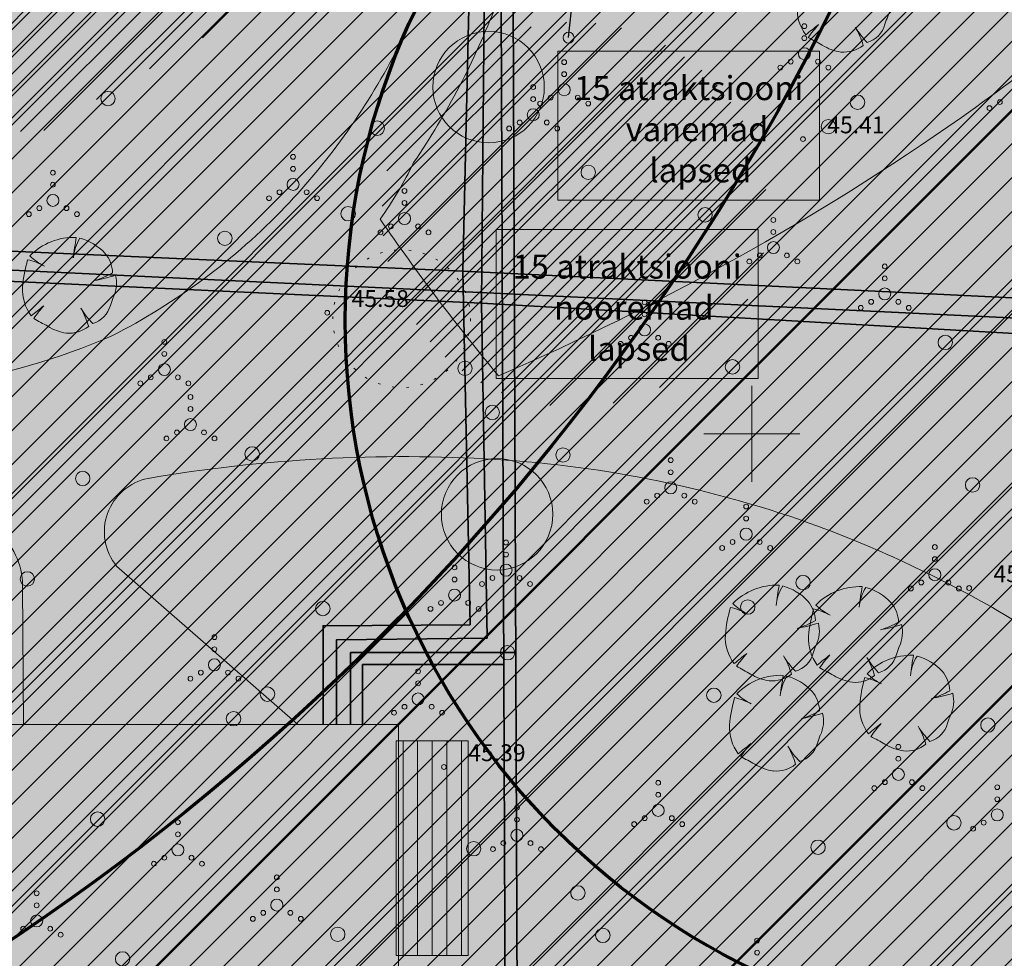
# Model space of a CAD drawing. Units: metres. Extents: x 555798 to 556353, y 6571698 to 6572056.
# Drawn here: x 556120 to 556161, y 6571828 to 6571867 of the extents above; entities that cross this region are included whole.
import ezdxf

# ---------------------------------------------------------------- set-up
doc = ezdxf.new("R2010")
doc.units = ezdxf.units.M
doc.header["$MEASUREMENT"] = 0
doc.linetypes.add('NOLVAALL', pattern=[0.6, 0.1, -0.5])
for name, color, linetype in [('HALJASTUS', 7, 'Continuous'), ('KORGUS-EH2000', 7, 'Continuous'), ('Raadius', 7, 'Continuous'), ('RELJEEF', 7, 'Continuous'), ('Sihtotstarbe värvid', 7, 'Continuous'), ('Teed_Raadius', 7, 'Continuous'), ('Uued elektritorud', 7, 'Continuous'), ('Uued hooned', 7, 'Continuous'), ('Uued hoonestusalad', 7, 'Continuous'), ('Uued kanalitorud', 7, 'Continuous'), ('Uued maaküttealad', 7, 'Continuous'), ('Uued mänguväljakud', 7, 'Continuous'), ('Uued sademevete immutusalad', 7, 'Continuous'), ('Uued sidetorud', 7, 'Continuous'), ('Uued veetorud', 7, 'Continuous'), ('Uus haljastus_Raadius', 7, 'Continuous'), ('Uus hüdrant', 7, 'Continuous'), ('Vanad hüdrandid', 7, 'Continuous'), ('VORK', 7, 'Continuous')]:
    doc.layers.add(name, color=color, linetype=linetype)
doc.styles.add('GENERATED_STYLE_1', font='txt')
doc.styles.add('GENERATED_STYLE_3', font='txt')
doc.linetypes.add('Madalpingekaabek_ planeeritav', pattern='A,0,[23,03 Tugiplaan1.Shx,S=0.059524,R=0,X=0,Y=0],-8,0', length=8)
doc.linetypes.add('Ohuvöönd', pattern='A,0,[28,03 Tugiplaan1.Shx,S=0.02381,R=0,X=0,Y=0],-3.5,0', length=3.5)
doc.linetypes.add('Reoveekanalisatsioon_ planeeritav', pattern='A,0,[27,03 Tugiplaan1.Shx,S=0.063492,R=0,X=0,Y=0],-8.5,0', length=8.5)
doc.linetypes.add('Sidekanalisatsioon_ planeeritav', pattern='A,0,[24,03 Tugiplaan1.Shx,S=0.059524,R=0,X=0,Y=-1.05471e-15],-8,0', length=8)
doc.linetypes.add('Veetrass_ planeeritav_ maa-alune', pattern='A,0,[25,03 Tugiplaan1.Shx,S=0.059524,R=0,X=0,Y=2.22045e-15],-8.5,0', length=8.5)
doc.dimstyles.new('GENERATED_STYLE__4', dxfattribs={"dimtxt": 0.18, "dimasz": 0.912, "dimexe": 0.18, "dimexo": 0.0625, "dimgap": 0, "dimtad": 0, "dimtih": 1, "dimtoh": 1, "dimdec": 4, "dimzin": 0, "dimdsep": 46, "dimcen": 0.09, "dimadec": 0, "dimazin": 0, "dimtfac": 1, "dimtdec": 4, "dimtmove": 0, "dimatfit": 3, "dimldrblk": 'ARROWHEAD_1', "dimfxl": 0, "dimtolj": 1, "dimtzin": 0, "dimarcsym": 0})

# ---------------------------------------------------------------- blocks, each defined once
blk = doc.blocks.new('Tree Plan 27')
at = {"layer": 'Uus haljastus_Raadius', "linetype": 'Continuous', "lineweight": 0}
blk.add_hatch(color=71, dxfattribs=at).paths.add_polyline_path([(-1.952, -0.077, 0.176271), (-1.588, -1.279, -0.009616), (-1.063, -0.854, 0.030984), (-1.487, -1.39, -0.00375), (-0.903, -1.711, 0.102387), (-0.124, -1.995, 0.189926), (0.801, -1.715, 0.058172), (0.475, -0.96, 0.060987), (0.969, -1.596, 0.261493), (1.705, -0.84, -0.023868), (1.827, -0.51, 0.176093), (1.919, 0.409, -0.033475), (1.039, 0.189, 0.059133), (1.8, 0.515, 0.165491), (1.479, 1.327, 0.138163), (0.435, 1.956, 0.1048), (0.173, 1.228, -0.01602), (0.286, 1.987, 0.21157), (-1.646, 1.223, 0.067145), (-1.112, 0.831, 0.060036), (-1.74, 1.06, 0.048896)])
at = {"layer": 'Uus haljastus_Raadius', "color": 7, "linetype": 'Continuous', "lineweight": 0}
for centre, radius, start, end in [((0.183, -0.576), 2.565, 87.7038, 135.4874), ((12.07, -0.164), 11.978, 169.6537, 173.7651), ((2.021, 0.973), 1.866, 148.201, 174.9578), ((-0.159, -0.211), 2.248, 43.1971, 74.6625), ((0.446, 0.451), 1.355, 2.7308, 40.3178), ((3.955, -0.586), 5.929, 163.8748, 175.0721), ((-2.378, -1.664), 2.798, 61.5472, 76.8198), ((0.073, 3.007), 2.478, 226.083, 243.1759), ((0.046, 3.554), 3.509, 286.4462, 299.9827), ((-0.163, 6.858), 6.776, 280.2246, 287.8936), ((0.608, 0.076), 1.353, 334.319, 14.2669), ((-0.118, -0.177), 1.837, 176.8614, 216.849), ((5.219, -1.947), 3.684, 157.0402, 162.5092), ((9.713, -14.693), 17.539, 127.9083, 130.1121), ((3.042, -4.541), 5.518, 138.0797, 145.1786), ((3.316, 0.74), 3.311, 210.8951, 224.8549), ((-2.596, -2.733), 3.546, 16.6807, 29.9976), ((0.664, -0.562), 1.078, 286.4227, 345.04), ((-22.571, -40.513), 44.442, 60.8198, 61.6791), ((0.172, 0.029), 2.046, 238.2841, 261.668), ((-0.016, -0.682), 1.317, 265.2902, 308.3056)]:
    blk.add_arc(centre, radius, start, end, dxfattribs=at)
blk = doc.blocks.new('ARROWHEAD_1')
at = {"color": 0, "linetype": 'Continuous', "lineweight": 0}
blk.add_line((0, 0), (-1, 0), dxfattribs=at)
blk.add_circle((0, 0), 0.25, dxfattribs=at)

msp = doc.modelspace()

# ---------------------------------------------------------------- hatches: boundary and pattern name
at = {"layer": 'Raadius', "linetype": 'Continuous', "lineweight": 0}
h = msp.add_hatch(dxfattribs=at)
h.set_pattern_fill('Thermal_Block_0001', color=1, style=0, pattern_type=2)
h.set_pattern_definition([(45, (552145.5141, 6525431.6705), (-0.636396086, 0.636396086), [])])
h.paths.add_polyline_path([(556140.4565, 6571866.8608, -0.4781547), (556150.6423, 6571859.5265, -2.0754541)])
at = {"layer": 'Raadius', "linetype": 'Continuous', "lineweight": 140}
for points in [[(556141.3591, 6571864.4372, 1), (556136.7187, 6571864.4372, 1)], [(556141.7136, 6571846.6503, 1), (556137.0731, 6571846.6503, 1)]]:
    msp.add_hatch(color=155, dxfattribs=at).paths.add_polyline_path(points)
at = {"layer": 'Raadius', "linetype": 'Continuous', "lineweight": 90}
for points in [[(556105.8955, 6571853.2641, 0.0236504), (556109.9962, 6571852.7604, 0.0337988), (556114.1178, 6571852.7299, 0.0865161), (556121.9781, 6571854.5823, 0.0595742), (556126.2892, 6571857.0869, 0.0279433), (556128.2635, 6571858.7747, 0.0106374), (556130.2484, 6571860.7655, -0.0031401), (556131.3974, 6571861.9399, 0.0396295), (556132.8131, 6571863.5202, 0.0520141), (556133.3335, 6571864.4136, 0.0335725), (556133.5119, 6571864.902, 0.0924184), (556133.6191, 6571865.6914, 0.3798895), (556132.8284, 6571866.3698, 0.0714831), (556132.017, 6571866.2573, 0.0345493), (556131.0057, 6571865.9082, 0.0334797), (556128.6153, 6571864.6937, 0.0112597), (556126.6152, 6571863.4547, -0.0150831), (556124.4439, 6571862.121, -0.0465277), (556122.163, 6571861.0796, -0.066424), (556119.6441, 6571860.6045, -0.0252916), (556117.0181, 6571860.6266, 0.0127775), (556115.1435, 6571860.6734, 0.0385258), (556113.2811, 6571860.5285, 0.0513427), (556110.8728, 6571859.8441, 0.0172728), (556108.5449, 6571858.8199, -0.0180276), (556106.1867, 6571857.7849, -0.0549038), (556103.733, 6571857.1119, -0.0390099), (556101.3936, 6571857.012, 0.0401551), (556099.0447, 6571856.9099, 0.0742527), (556098.0025, 6571856.6349, 0.0904422), (556097.738, 6571856.4556, 0.1605891), (556097.6337, 6571856.2531, 0.1532208), (556097.6813, 6571856.0308, 0.0833932), (556097.8727, 6571855.7922, 0.0705371), (556098.6542, 6571855.2796, 0.0499637), (556101.5827, 6571854.2098, 0.0271089)], [(556132.5516, 6571854.7911, 1), (556138.2855, 6571854.7911, 1)], [(556151.7385, 6571852.6911, 1), (556159.2981, 6571852.6911, 1)]]:
    msp.add_hatch(color=41, dxfattribs=at).paths.add_polyline_path(points)
at = {"layer": 'Sihtotstarbe värvid', "linetype": 'Continuous', "lineweight": 140}
msp.add_hatch(color=46, dxfattribs=at).paths.add_polyline_path([(555966.35, 6571853.19), (555979.92, 6571816.17), (555976.57, 6571804.36), (555962.22, 6571799.02), (555971.37, 6571764.8), (555972.04, 6571762.31), (556011.2, 6571762.91), (556029.59, 6571764.36), (556137.21, 6571774.46), (556213.86, 6571777.54), (556214.53, 6571779.29), (556238.55, 6571779.58), (556269.4, 6571802.44), (556250.33, 6571843.5), (556175.63, 6572014.5), (556165.07, 6572011.65), (556111.19, 6571998.06), (556128.09, 6571960.17), (556073.48, 6571936.38), (556042.92, 6571887.04)])
at = {"layer": 'Teed_Raadius', "linetype": 'Continuous', "lineweight": 35}
h = msp.add_hatch(color=59, dxfattribs=at)
h.paths.add_polyline_path([(555860.214, 6571835.2676), (555862.533, 6571833.0247, -0.2105208), (555902.4323, 6571838.0762, 0.0470781), (555928.7649, 6571832.5499, 0.0337879), (555959.417, 6571831.6213, -0.0108112), (555972.4144, 6571832.2702, -0.0122172), (555993.4241, 6571832.3251, -0.0033118), (556007.8571, 6571831.9147), (556008.711, 6571831.8865), (556009.5381, 6571831.8592, 0.0017797), (556019.8854, 6571831.543, 0.0025065), (556022.787, 6571831.4433, -0.6323064), (556025.7377, 6571824.724), (556036.1321, 6571824.724, -0.0990261), (556043.7159, 6571830.0026), (556043.9417, 6571829.8433, -0.0308905), (556047.4758, 6571831.0368, -0.0055549), (556048.1474, 6571831.2125, -0.0233652), (556050.3609, 6571831.6655, -0.029093), (556052.9208, 6571831.9273, -0.003212), (556053.2313, 6571831.9404, -0.0304796), (556055.359, 6571831.8914, -0.0489129), (556058.6282, 6571831.2996), (556058.6521, 6571831.2925), (556058.6614, 6571831.2899, -0.096198), (556063.6943, 6571828.6937, -0.0493099), (556065.8358, 6571826.6429, -0.0057274), (556066.0768, 6571826.3555, -0.0258488), (556067.0434, 6571825.0482, -0.0223507), (556067.7985, 6571823.7952, -0.0080346), (556068.0909, 6571823.2337, -0.0329481), (556069.0539, 6571820.9659, -0.004831), (556069.177, 6571820.6057, -0.0238543), (556069.8429, 6571818.218, -0.0199237), (556070.2405, 6571816.1112), (556070.265, 6571815.9448, -0.0161973), (556070.5378, 6571813.6181, -0.0146645), (556070.6876, 6571811.1217), (556070.6848, 6571811.0764, -0.0198703), (556070.6742, 6571805.9856, -0.0022157), (556070.6003, 6571804.1753), (556070.6005, 6571804.1713), (556070.5943, 6571804.0426, -0.0022776), (556070.5004, 6571802.1825, 0.0029434), (556070.3704, 6571799.5139, 0.0019752), (556070.3101, 6571797.9321), (556070.3025, 6571797.7049, 0.0082057), (556070.2727, 6571795.2244, 0.0025604), (556070.281, 6571794.587, 0.0230729), (556071.0427, 6571786.2581), (556074.0231, 6571786.5481, -0.0222955), (556073.2488, 6571794.5039, -0.0554615), (556074.0898, 6571808.7694, -0.0366291), (556076.4091, 6571818.1398, -0.0190433), (556078.0686, 6571822.6419, -0.0081515), (556079.9778, 6571826.9918, 0.0095678), (556082.0377, 6571831.7095), (556084.0399, 6571837.5861), (556099.228, 6571841.9653), (556100.606, 6571842.4163), (556104.025, 6571843.4222), (556108.8332, 6571844.7464), (556116.0717, 6571846.5117, -0.4836185), (556119.6318, 6571843.6919), (556119.6764, 6571837.892), (556131.0956, 6571837.892), (556123.5467, 6571844.4905, -0.5641301), (556124.8594, 6571848.1445, -0.0577), (556139.3474, 6571848.9349, -0.071901), (556152.7566, 6571846.1562, -0.0418517), (556160.2465, 6571842.6341, -0.0193602), (556164.4554, 6571839.9664, 0.0020355), (556166.035, 6571838.9014, -0.0083702), (556168.5866, 6571837.1537, -0.0251883), (556171.0101, 6571835.2428), (556176.5385, 6571830.1574, -0.0058081), (556178.484, 6571828.3678), (556182.1785, 6571824.9693, -0.0244311), (556184.1424, 6571823.0296, -0.0309463), (556185.7436, 6571821.0059, -0.0250631), (556186.36, 6571820.0211, -0.0488709), (556186.7449, 6571819.1675, -0.0478476), (556186.8878, 6571818.8773, -0.0134647), (556187.0656, 6571818.4128, -0.0112747), (556187.4428, 6571817.2671, -0.0181576), (556188.0669, 6571814.9384, -0.0262972), (556188.89, 6571810.0818, -0.0067807), (556189.1018, 6571808.0857), (556189.1033, 6571808.082), (556189.1037, 6571808.0648, -0.0101187), (556189.318, 6571805.0772, -0.0174643), (556189.4161, 6571796.7239), (556189.4081, 6571796.2566), (556189.4144, 6571796.0089), (556189.3928, 6571794.7801), (556192.3918, 6571794.7134, -0.0017451), (556192.422, 6571796.8059, 0.0146974), (556192.3711, 6571804.1458, 0.0143208), (556192.0434, 6571808.9065, 0.0181178), (556191.4559, 6571813.3115, 0.0149762), (556190.9948, 6571815.6153, -0.7081389), (556192.0858, 6571816.3084, 0.0156944), (556197.4874, 6571812.3287, 0.0324371), (556206.4638, 6571806.9492, 0.0622326), (556221.6404, 6571801.4109, 0.0223982), (556229.1015, 6571800.0921, 0.01414), (556236.6141, 6571799.3254, 0.0061073), (556244.107, 6571798.8662, -0.0020474), (556251.7695, 6571798.4614, -0.0110916), (556259.3448, 6571797.8642, -0.0209154), (556266.6417, 6571796.8188, -0.0314733), (556273.5719, 6571795.0716, -0.0416262), (556280.0586, 6571792.3746, -0.072628), (556289.1181, 6571785.7473, -0.0424291), (556295.4758, 6571778.4571), (556297.9009, 6571780.8822, 0.0432413), (556291.078, 6571788.5661, 0.0808127), (556279.9726, 6571796.1979, 0.0416327), (556272.422, 6571798.9578, 0.0295697), (556264.5372, 6571800.6192, 0.0178713), (556256.4305, 6571801.5374, 0.0072729), (556248.1973, 6571802.0536, -0.0023665), (556240.2324, 6571802.4777, -0.0112763), (556232.4147, 6571803.1101, -0.0205862), (556224.7501, 6571804.2251, -0.0308164), (556217.2027, 6571806.1274, -0.0352093), (556209.3143, 6571809.3173, -0.0312122), (556201.1422, 6571813.9641, -0.0299903), (556191.5149, 6571821.1384, -0.0057054), (556188.6956, 6571823.5668), (556186.1653, 6571825.7974), (556173.4579, 6571837.1093, -0.0038398), (556170.6028, 6571839.6737, -0.0189571), (556168.0485, 6571842.3186, -0.0370504), (556165.0393, 6571846.1997, -0.054806), (556162.9298, 6571850.2634, -0.0763398), (556162.016, 6571854.4077, -0.0911918), (556162.5536, 6571858.6278, -0.0752521), (556164.5152, 6571862.5191, -0.0395266), (556167.1861, 6571865.7217, -0.01177), (556169.2871, 6571867.7857, -0.0032893), (556171.8671, 6571870.1829, 0.0052528), (556175.9709, 6571874.0333, 0.0143281), (556179.9442, 6571878.0539, 0.0474543), (556186.8852, 6571887.2213), (556187.33, 6571887.9316, -0.7041749), (556188.5857, 6571887.6352, 0.1142992), (556193.4066, 6571875.1941, -0.1582489), (556195.2612, 6571866.4569), (556203.4062, 6571870.0614), (556209.0567, 6571872.5927, -0.3125045), (556196.3476, 6571876.3686, -0.1110734), (556191.2254, 6571889.1956, -0.1058325), (556191.6677, 6571897.7132, 0.0027617), (556192.2146, 6571899.6711, 0.0918469), (556193.0793, 6571908.8292, 0.0340382), (556192.4675, 6571914.0261, 0.0253344), (556191.2468, 6571919.0794, 0.0167186), (556189.6059, 6571924.0177, 0.0089515), (556187.7212, 6571928.8456, 0.0022469), (556182.0452, 6571942.4762, 0.0017398), (556170.7867, 6571969.1155, -0.3928994), (556171.2193, 6571970.3175, -0.0220362), (556178.426, 6571973.6453, -0.410673), (556179.6455, 6571973.1428), (556182.0089, 6571974.1438), (556176.7035, 6571986.6705, 0.4236768), (556173.8032, 6571987.791), (556178.6089, 6571976.5028), (556174.4786, 6571974.7128, 0.0189937), (556165.5727, 6571970.3792, 0.0416634), (556150.4627, 6571960.1495, 0.023974), (556144.3541, 6571954.5808, 0.029693), (556138.8439, 6571948.3749, 0.0393699), (556134.2517, 6571941.4954, 0.052569), (556130.9939, 6571933.8928, 0.0956994), (556129.7266, 6571921.2956, 0.0265325), (556130.3453, 6571916.9645, 0.0181454), (556131.3381, 6571912.7286, 0.0066361), (556132.153, 6571909.099, -0.3773627), (556129.3966, 6571904.1886), (556122.5463, 6571902.7581), (556127.3739, 6571895.4953, -0.0022661), (556128.4304, 6571898.4298, -0.6429246), (556136.0118, 6571898.386, -0.0340392), (556138.5536, 6571886.3081, -0.0392246), (556138.7109, 6571879.2952, -0.0482642), (556137.6634, 6571872.467, -0.0550281), (556135.2928, 6571866.1275, -0.0723488), (556130.5665, 6571859.4446, -0.0841184), (556123.3486, 6571854.0766, -0.1299104), (556109.3153, 6571851.9245, -0.0395483), (556099.1265, 6571854.4022, -0.0968969), (556084.2696, 6571863.3765, -0.0532216), (556077.4814, 6571871.0501, -0.044823), (556072.2771, 6571879.9509, -0.0380026), (556068.364, 6571890.3841, -0.016449), (556064.2296, 6571907.4752, 0.0116927), (556061.7115, 6571917.8844, 0.0771866), (556052.563, 6571936.2272, 0.0836682), (556042.0881, 6571945.4579, 0.2452751), (556010.4506, 6571944.7842, 0.027711), (555996.8554, 6571934.167, -0.0155773), (555986.1078, 6571924.0874, -0.0229719), (555978.9952, 6571918.3207, -0.0290312), (555964.3848, 6571908.8618, -0.027178), (555952.6331, 6571902.9761, -0.0074421), (555943.7941, 6571899.072, 0.0065819), (555935.3076, 6571895.3155, 0.0826039), (555915.8243, 6571881.4026, 0.0166728), (555909.3441, 6571874.0545, -0.0071915), (555907.6941, 6571872.107, -0.022037), (555905.9487, 6571870.274, -0.0378923), (555904.0254, 6571868.6856, -0.060406), (555901.539, 6571867.3497, -0.0929557), (555898.5381, 6571866.7575, -0.0977508), (555895.9357, 6571867.282, -0.0781917), (555893.7135, 6571868.6693, -0.0539489), (555891.853, 6571870.6655, -0.0615321), (555889.1444, 6571875.469, -0.0393127), (555887.32, 6571880.8382), (555884.7521, 6571879.6015, 0.06855), (555887.4281, 6571872.1564, 0.0194466), (555887.8969, 6571871.2484, -0.5544237), (555887.0881, 6571869.7573), (555884.4555, 6571869.5957, 0.753807), (555883.3284, 6571843.3961, 0.1062448)])
h.paths.add_polyline_path([(555910.7474, 6571839.1299, -0.413103), (555902.8008, 6571851.2507, -0.0472824), (555905.6466, 6571860.5267, -0.0447812), (555909.9609, 6571869.0426, -0.0619066), (555918.7136, 6571880.1046, -0.0288649), (555924.3262, 6571885.0385, -0.0164788), (555935.6329, 6571889.1982, -0.0061532), (555949.9103, 6571893.5337, 0.1732091), (555992.4043, 6571923.561, -0.0154784), (555997.3975, 6571929.7705, -0.0357893), (556002.2636, 6571934.6127, -0.1736517), (556026.8071, 6571943.0938, -0.0791408), (556037.1982, 6571939.76, -0.0804362), (556049.8481, 6571929.9355, -0.0336684), (556053.6649, 6571924.7463, -0.0285813), (556056.8472, 6571919.0531, -0.0237861), (556059.4579, 6571912.9658, -0.0195569), (556061.5605, 6571906.5944, 0.0073138), (556064.4941, 6571893.4382, 0.0282131), (556067.1845, 6571884.4366, 0.0252732), (556068.3677, 6571880.4781, -0.4132762), (556065.0475, 6571875.7237), (556061.2506, 6571875.2975), (556066.1933, 6571867.7959), (556072.6984, 6571868.1553, -0.2223204), (556077.1576, 6571866.2897), (556078.698, 6571864.835, -0.0322247), (556080.8705, 6571860.4596, -0.0648571), (556082.6794, 6571853.7392, -0.0502741), (556082.8783, 6571846.6246, -0.0348202), (556082.0354, 6571840.5588, -0.0022202), (556079.2594, 6571839.8264, -0.0182413), (556068.3468, 6571837.4295, -0.0160845), (556058.5885, 6571836.0227, -0.0128712), (556048.9867, 6571835.1973, -0.0173723), (556029.6235, 6571834.759, -0.0061353), (556010.0955, 6571835.2333, 0.004898), (555990.1977, 6571835.7716, 0.0093332), (555974.2629, 6571835.7124, 0.0149692), (555956.0897, 6571834.7629, 0.0011033), (555945.0338, 6571834.8708, -0.0416836), (555918.4167, 6571837.4519, -0.0142661)], flags=0)
h.paths.add_polyline_path([(556064.8373, 6571831.6827, -0.6532272), (556065.3214, 6571833.4925, 0.0112485), (556071.8683, 6571834.6475, 0.0111857), (556079.1801, 6571836.3034, -0.6071576), (556080.3832, 6571834.9442), (556077.3685, 6571827.0968, -0.0142469), (556077.346, 6571827.043), (556077.0427, 6571826.3712, 0.0048242), (556075.5587, 6571823.0303, 0.0136713), (556074.2308, 6571819.7067, 0.0041915), (556073.8574, 6571818.6582, -0.7712589), (556071.8845, 6571818.8102, 0.0412269), (556070.692, 6571823.2648, 0.0541143), (556068.7186, 6571827.3245, 0.0639737), (556065.8018, 6571830.8486, 0.0190716)], flags=0)
h.paths.add_polyline_path([(556084.4798, 6571859.291, 0.0847072), (556095.8242, 6571852.5104, 0.0674988), (556105.4678, 6571849.4763, -0.6868627), (556105.4227, 6571847.3128, 0.0055496), (556100.2201, 6571845.8373), (556095.9539, 6571844.5747), (556090.5745, 6571842.9783, -0.0044782), (556085.0105, 6571841.3731, 0.0465628), (556085.8981, 6571849.2931, 0.0374879), (556085.6145, 6571854.3598, 0.0476361)], flags=0)
h.paths.add_polyline_path([(556133.0934, 6571918.6657, 0.0309316), (556134.7876, 6571911.5961, 0.0093834), (556137.0919, 6571904.5211, -0.0076894), (556139.1426, 6571898.2032, -0.0426434), (556141.3893, 6571888.0139, -0.034642), (556141.7865, 6571881.1768, -0.0407777), (556141.1542, 6571874.3769, -0.047419), (556139.3518, 6571867.8509, -0.0584132), (556135.9169, 6571861.2907, -0.04561), (556134.5188, 6571858.9405, 0.0222766), (556139.4533, 6571852.4122, 0.0498515), (556158.737, 6571863.1703, 0.0276939), (556167.7181, 6571870.3616, 0.0131251), (556173.629, 6571875.8536, 0.0267036), (556180.0483, 6571882.8183, 0.0419013), (556185.3168, 6571890.3708, 0.0593542), (556188.8794, 6571898.6053, 0.111889), (556189.6858, 6571912.6963, 0.0328952), (556189.0498, 6571915.81, 0.6279426), (556180.872, 6571916.2046), (556175.1888, 6571924.7546, 0.0680725), (556183.4874, 6571924.2639, 0.4633002), (556184.8956, 6571926.9709), (556168.2457, 6571967.4748, 0.4544443), (556166.9063, 6571967.9271, 0.0341688), (556154.2991, 6571959.3815, 0.0428486), (556144.0601, 6571949.9017, 0.0288938), (556139.6879, 6571944.4779, 0.0377041), (556136.1642, 6571938.6834, 0.0480131), (556133.7011, 6571932.4388, 0.0564071), (556132.6219, 6571925.8762, 0.0539073)], flags=0)
msp.add_hatch(color=8, dxfattribs=at).paths.add_polyline_path([(555870.2462, 6571840.163, 0.0479741), (555860.214, 6571835.2676), (555862.533, 6571833.0247), (555872.2211, 6571837.5111, -0.0373425), (555879.4261, 6571839.3647, -0.1113641), (555901.1338, 6571838.4175, 0.0342162), (555922.4668, 6571833.4063, 0.0094651), (555931.5504, 6571832.2938, 0.0246303), (555959.417, 6571831.6213, -0.0108112), (555972.4144, 6571832.2702, -0.0122172), (555993.4241, 6571832.3251, -0.0033118), (556007.8571, 6571831.9147), (556008.711, 6571831.8865), (556009.5381, 6571831.8592, 0.0017797), (556019.8854, 6571831.543, 0.0239087), (556050.4979, 6571831.8146, 0.014162), (556061.2493, 6571832.926, 0.0182059), (556071.8683, 6571834.6475, 0.0170288), (556084.0399, 6571837.5861, 0.0033261), (556099.228, 6571841.9653), (556100.606, 6571842.4163), (556104.025, 6571843.4222), (556108.8332, 6571844.7464), (556116.0717, 6571846.5117, -0.007228), (556124.8594, 6571848.1445, -0.0577), (556139.3474, 6571848.9349, -0.071901), (556152.7566, 6571846.1562, -0.0418517), (556160.2465, 6571842.6341, -0.0193602), (556164.4554, 6571839.9664, 0.0020355), (556166.035, 6571838.9014, -0.0083702), (556168.5866, 6571837.1537, -0.0251883), (556171.0101, 6571835.2428), (556176.5385, 6571830.1574, -0.0058081), (556178.484, 6571828.3678), (556182.1785, 6571824.9693, -0.0244311), (556184.1424, 6571823.0296, -0.0309463), (556184.9743, 6571822.0425, 0.005676), (556192.0858, 6571816.3084, 0.0156944), (556197.4874, 6571812.3287, 0.0324371), (556206.4638, 6571806.9492, 0.0622326), (556221.6404, 6571801.4109, 0.0223982), (556229.1015, 6571800.0921, 0.01414), (556236.6141, 6571799.3254, 0.0061073), (556244.107, 6571798.8662, -0.0020474), (556251.7695, 6571798.4614, -0.0110916), (556259.3448, 6571797.8642, -0.0209154), (556266.6417, 6571796.8188, -0.0314733), (556273.5719, 6571795.0716, -0.0416262), (556280.0586, 6571792.3746, -0.072628), (556289.1181, 6571785.7473, -0.0424291), (556295.4758, 6571778.4571), (556297.9009, 6571780.8822, 0.0432413), (556291.078, 6571788.5661, 0.0808127), (556279.9726, 6571796.1979, 0.0416327), (556272.422, 6571798.9578, 0.0295697), (556264.5372, 6571800.6192, 0.0178713), (556256.4305, 6571801.5374, 0.0072729), (556248.1973, 6571802.0536, -0.0023665), (556240.2324, 6571802.4777, -0.0112763), (556232.4147, 6571803.1101, -0.0205862), (556224.7501, 6571804.2251, -0.0308164), (556217.2027, 6571806.1274, -0.0352093), (556209.3143, 6571809.3173, -0.0312122), (556201.1422, 6571813.9641, -0.0299903), (556191.5149, 6571821.1384, -0.0057054), (556188.6956, 6571823.5668), (556186.1653, 6571825.7974), (556173.4579, 6571837.1093, -0.0038398), (556170.6028, 6571839.6737, 0.0782815), (556162.249, 6571845.7935, 0.0218211), (556154.3169, 6571849.8398, 0.0479643), (556146.4256, 6571852.1224, 0.0877302), (556139.0263, 6571852.9315, 0.049834), (556105.4227, 6571847.3128, 0.0055496), (556100.2201, 6571845.8373), (556095.9539, 6571844.5747), (556090.5745, 6571842.9783, -0.0090839), (556079.2594, 6571839.8264, -0.0182413), (556068.3468, 6571837.4295, -0.0160845), (556058.5885, 6571836.0227, -0.0128712), (556048.9867, 6571835.1973, -0.0173723), (556029.6235, 6571834.759, -0.0061353), (556010.0955, 6571835.2333, 0.004898), (555990.1977, 6571835.7716, 0.0093332), (555974.2629, 6571835.7124, 0.0149692), (555956.0897, 6571834.7629), (555938.1714, 6571835.1092, -0.0089645), (555927.6121, 6571836.0524, -0.0313626), (555910.7474, 6571839.1299, -0.0954687), (555909.0973, 6571839.6306, 0.093174), (555883.3284, 6571843.3961, 0.0579752)])
at = {"layer": 'Uued hooned', "linetype": 'Continuous', "lineweight": 25}
msp.add_hatch(color=7, dxfattribs=at).paths.add_polyline_path([(556125.6431, 6571839.892), (556124.6431, 6571837.892), (556123.6431, 6571839.892)])
at = {"layer": 'Uued hooned', "linetype": 'Continuous', "lineweight": 0}
msp.add_hatch(color=7, dxfattribs=at).paths.add_polyline_path([(556135.2931, 6571837.892), (556113.9931, 6571837.892), (556113.9931, 6571809.292), (556135.2931, 6571809.292)])
h = msp.add_hatch(dxfattribs=at)
h.set_pattern_fill('Plank_Floor_0001', color=9, style=0, pattern_type=2)
h.set_pattern_definition([(270, (556136.6911, 6571832.9696), (0.608, 0), [])])
h.paths.add_polyline_path([(556138.1931, 6571828.285), (556138.1931, 6571837.217), (556135.1931, 6571837.217), (556135.1931, 6571828.285)])
at = {"layer": 'Uued hoonestusalad', "linetype": 'Continuous', "lineweight": 9}
h = msp.add_hatch(dxfattribs=at)
h.set_pattern_fill('Block_Masonry_0001', color=21, style=0, pattern_type=2)
h.set_pattern_definition([(45, (552145.5141, 6525431.6705), (-0.707106781, 0.707106781), [])])
h.paths.add_polyline_path([(555979.1449, 6571854.4729, -0.2475417), (556000.9123, 6571813.2, -0.1460411), (555992.7317, 6571785.7894), (555996.7479, 6571785.8234), (556000.7423, 6571786.0252), (556052.5886, 6571790.9072), (556066.7101, 6571792.3597), (556088.0154, 6571794.3373), (556103.7651, 6571795.7811), (556113.8923, 6571796.5477), (556130.7978, 6571797.9599), (556143.023, 6571798.8072), (556158.3146, 6571799.5738), (556172.3034, 6571800.0887), (556185.7185, 6571800.5825), (556200.9718, 6571801.1439), (556200.9698, 6571801.1473), (556218.6822, 6571801.6315), (556227.3166, 6571801.7122), (556241.9223, 6571801.9139), (556261.9345, 6571802.2367), (556262.4354, 6571802.2577), (556264.3986, 6571803.7125), (556246.6829, 6571841.8567), (556242.0488, 6571852.4648), (556238.4437, 6571856.0061), (556225.8105, 6571869.978), (556220.8604, 6571875.6819), (556203.189, 6571900.5023), (556200.1678, 6571905.5086), (556199.1671, 6571908.0604), (556200.2117, 6571908.7333), (556198.2568, 6571910.9937), (556198.0607, 6571911.2203), (556196.9723, 6571916.1603), (556196.6334, 6571922.9386), (556197.3122, 6571926.6868), (556194.8157, 6571931.2039), (556191.2219, 6571939.0473), (556183.4919, 6571957.0524), (556174.8609, 6571977.4311), (556169.9975, 6571988.6535), (556162.0595, 6572006.7654), (556116.7809, 6571995.3449), (556133.3867, 6571958.1144), (556076.2228, 6571933.2118), (556045.669, 6571883.8819)])
at = {"layer": 'Uued maaküttealad', "linetype": 'Continuous', "lineweight": 25}
h = msp.add_hatch(dxfattribs=at)
h.set_pattern_fill('Double_1_8_0001', color=93, style=0, pattern_type=2)
h.set_pattern_definition([(45, (552145.514, 6525431.6705), (-4.1365745, 4.1365745), []), (45, (552145.0544, 6525432.13), (-4.1365745, 4.1365745), [])])
h.paths.add_polyline_path([(556043.6073, 6571886.2505), (555976.0927, 6571856.4037, -0.2667939), (556000.9123, 6571813.2, -0.1460411), (555992.7317, 6571785.7894), (555996.7479, 6571785.8234), (556000.7423, 6571786.0252), (556077.2113, 6571793.2257), (556089.1638, 6571795.6968), (556093.5706, 6571796.6079), (556108.7496, 6571799.746), (556112.4199, 6571800.5048), (556115.4867, 6571801.1388), (556121.4605, 6571801.1627), (556128.8075, 6571801.1921), (556133.3075, 6571801.2101), (556148.8074, 6571801.2721), (556153.3073, 6571801.2901), (556164.5033, 6571801.3349), (556168.8324, 6571801.2386), (556173.3313, 6571801.1386), (556188.8275, 6571800.7941), (556193.3263, 6571800.6941), (556208.8283, 6571800.3495), (556213.3571, 6571800.1964), (556232.3109, 6571798.5295), (556231.8729, 6571793.5487), (556232.869, 6571793.4611), (556232.0806, 6571784.4957), (556229.3859, 6571784.7327), (556229.1231, 6571781.7443), (556235.3972, 6571781.1925), (556252.2317, 6571791.5569), (556266.8383, 6571803.2119), (556242.6201, 6571858.6511), (556218.8392, 6571910.4174), (556218.8052, 6571910.3973), (556215.3691, 6571916.2294), (556200.591, 6571907.5227), (556188.0454, 6571930.2232), (556179.5781, 6571949.9456), (556179.5691, 6571949.9418), (556170.0702, 6571972.3246), (556133.2316, 6571955.8935), (556131.2478, 6571960.4549), (556074.1657, 6571935.5879)])
h.paths.add_polyline_path([(556042.3908, 6571824.049), (556044.7466, 6571824.049), (556044.7466, 6571815.117), (556043.4001, 6571815.117)], flags=0)
h.paths.add_polyline_path([(556044.4069, 6571806.2064), (556043.6366, 6571813.024), (556044.7466, 6571813.024), (556044.7466, 6571806.2064)], flags=0)
at = {"layer": 'Uued sademevete immutusalad', "linetype": 'Continuous', "lineweight": 35}
h = msp.add_hatch(dxfattribs=at)
h.set_pattern_fill('Common_Brick_0001', color=82, style=0, pattern_type=2)
h.set_pattern_definition([(45, (552145.51406, 6525431.6705), (-0.459619391, 0.459619391), [])])
h.paths.add_polyline_path([(556107.2838, 6571869.9428), (556131.0781, 6571883.7115), (556133.7516, 6571870.3439), (556119.983, 6571862.3233)])

# ---------------------------------------------------------------- linework, layer by layer
at = {"layer": 'HALJASTUS', "color": 83, "linetype": 'Continuous', "lineweight": 18}
for centre, radius in [((556152.188, 6571866.972), 0.1), ((556152.188, 6571866.472), 0.1), ((556152.188, 6571865.822), 0.25), ((556142.188, 6571865.474), 0.1), ((556151.188, 6571865.247), 0.1), ((556151.623, 6571865.497), 0.1), ((556152.753, 6571865.497), 0.1), ((556153.188, 6571865.247), 0.1), ((556142.188, 6571864.974), 0.1), ((556140.897, 6571864.437), 0.1), ((556142.188, 6571864.324), 0.25), ((556123.19, 6571863.959), 0.3), ((556140.897, 6571863.937), 0.1), ((556141.188, 6571863.749), 0.1), ((556141.623, 6571863.999), 0.1), ((556142.753, 6571863.999), 0.1), ((556143.188, 6571863.749), 0.1), ((556154.403, 6571863.805), 0.3), ((556160.332, 6571863.811), 0.1), ((556140.897, 6571863.287), 0.25), ((556159.897, 6571863.561), 0.1), ((556134.403, 6571862.726), 0.3), ((556140.332, 6571862.962), 0.1), ((556141.462, 6571862.962), 0.1), ((556153.19, 6571862.789), 0.3), ((556139.897, 6571862.712), 0.1), ((556141.897, 6571862.712), 0.1), ((556130.897, 6571861.533), 0.1), ((556120.897, 6571860.871), 0.1), ((556130.897, 6571861.033), 0.1), ((556143.19, 6571860.887), 0.3), ((556120.897, 6571860.371), 0.1), ((556130.897, 6571860.383), 0.25), ((556130.332, 6571860.058), 0.1), ((556131.462, 6571860.058), 0.1), ((556135.537, 6571860.112), 0.1), ((556120.897, 6571859.721), 0.25), ((556129.897, 6571859.808), 0.1), ((556131.897, 6571859.808), 0.1), ((556135.537, 6571859.612), 0.1), ((556119.897, 6571859.146), 0.1), ((556120.332, 6571859.396), 0.1), ((556121.462, 6571859.396), 0.1), ((556121.897, 6571859.146), 0.1), ((556133.19, 6571859.163), 0.3), ((556135.537, 6571858.962), 0.25), ((556148.056, 6571859.118), 0.3), ((556150.897, 6571858.902), 0.1), ((556128.056, 6571858.14), 0.3), ((556134.537, 6571858.387), 0.1), ((556134.972, 6571858.637), 0.1), ((556136.102, 6571858.637), 0.1), ((556136.537, 6571858.387), 0.1), ((556150.897, 6571858.402), 0.1), ((556150.897, 6571857.752), 0.25), ((556149.897, 6571857.177), 0.1), ((556150.332, 6571857.427), 0.1), ((556151.462, 6571857.427), 0.1), ((556151.897, 6571857.177), 0.1), ((556155.537, 6571856.972), 0.1), ((556155.537, 6571856.472), 0.1), ((556155.537, 6571855.822), 0.25), ((556145.537, 6571855.474), 0.1), ((556154.972, 6571855.497), 0.1), ((556156.102, 6571855.497), 0.1), ((556154.537, 6571855.247), 0.1), ((556156.537, 6571855.247), 0.1), ((556145.537, 6571854.974), 0.1), ((556145.537, 6571854.324), 0.25), ((556125.537, 6571853.827), 0.1), ((556144.972, 6571853.999), 0.1), ((556146.102, 6571853.999), 0.1), ((556158.056, 6571853.805), 0.3), ((556144.537, 6571853.749), 0.1), ((556146.537, 6571853.749), 0.1), ((556125.537, 6571853.327), 0.1), ((556149.195, 6571852.789), 0.3), ((556125.537, 6571852.677), 0.25), ((556138.056, 6571852.726), 0.3), ((556124.972, 6571852.352), 0.1), ((556126.102, 6571852.352), 0.1), ((556124.537, 6571852.102), 0.1), ((556126.537, 6571852.102), 0.1), ((556126.624, 6571851.533), 0.1), ((556126.624, 6571851.033), 0.1), ((556139.195, 6571850.887), 0.3), ((556126.624, 6571850.383), 0.25), ((556125.624, 6571849.808), 0.1), ((556126.059, 6571850.058), 0.1), ((556127.189, 6571850.058), 0.1), ((556127.624, 6571849.808), 0.1), ((556129.195, 6571849.163), 0.3), ((556142.137, 6571849.118), 0.3), ((556146.624, 6571848.902), 0.1), ((556122.137, 6571848.14), 0.3), ((556146.624, 6571848.402), 0.1), ((556159.195, 6571847.873), 0.3), ((556146.624, 6571847.752), 0.25), ((556146.059, 6571847.427), 0.1), ((556147.189, 6571847.427), 0.1), ((556145.624, 6571847.177), 0.1), ((556147.624, 6571847.177), 0.1), ((556149.765, 6571846.972), 0.1), ((556149.765, 6571846.472), 0.1), ((556149.765, 6571845.822), 0.25), ((556139.765, 6571845.474), 0.1), ((556148.765, 6571845.247), 0.1), ((556149.2, 6571845.497), 0.1), ((556150.33, 6571845.497), 0.1), ((556150.765, 6571845.247), 0.1), ((556157.622, 6571845.286), 0.1), ((556139.765, 6571844.974), 0.1), ((556157.622, 6571844.786), 0.1), ((556137.622, 6571844.437), 0.1), ((556139.765, 6571844.324), 0.25), ((556119.831, 6571843.959), 0.3), ((556137.622, 6571843.937), 0.1), ((556139.2, 6571843.999), 0.1), ((556140.33, 6571843.999), 0.1), ((556152.137, 6571843.805), 0.3), ((556157.622, 6571844.136), 0.25), ((556138.765, 6571843.749), 0.1), ((556140.765, 6571843.749), 0.1), ((556156.622, 6571843.561), 0.1), ((556157.057, 6571843.811), 0.1), ((556158.187, 6571843.811), 0.1), ((556158.622, 6571843.561), 0.1), ((556137.622, 6571843.287), 0.25), ((556132.137, 6571842.726), 0.3), ((556136.622, 6571842.712), 0.1), ((556137.057, 6571842.962), 0.1), ((556138.187, 6571842.962), 0.1), ((556138.622, 6571842.712), 0.1), ((556149.831, 6571842.789), 0.3), ((556127.622, 6571841.533), 0.1), ((556139.831, 6571840.887), 0.3), ((556127.622, 6571841.033), 0.1), ((556127.622, 6571840.383), 0.25), ((556127.057, 6571840.058), 0.1), ((556128.187, 6571840.058), 0.1), ((556136.103, 6571840.112), 0.1), ((556126.622, 6571839.808), 0.1), ((556128.622, 6571839.808), 0.1), ((556136.103, 6571839.612), 0.1), ((556129.831, 6571839.163), 0.3), ((556136.103, 6571838.962), 0.25), ((556148.418, 6571839.118), 0.3), ((556135.538, 6571838.637), 0.1), ((556136.668, 6571838.637), 0.1), ((556128.418, 6571838.14), 0.3), ((556135.103, 6571838.387), 0.1), ((556137.103, 6571838.387), 0.1), ((556159.831, 6571837.873), 0.3), ((556156.103, 6571836.972), 0.1), ((556156.103, 6571836.472), 0.1), ((556156.103, 6571835.822), 0.25), ((556146.103, 6571835.474), 0.1), ((556155.538, 6571835.497), 0.1), ((556156.668, 6571835.497), 0.1), ((556146.103, 6571834.974), 0.1), ((556155.103, 6571835.247), 0.1), ((556157.103, 6571835.247), 0.1), ((556160.22, 6571835.286), 0.1), ((556160.22, 6571834.786), 0.1), ((556122.758, 6571833.959), 0.3), ((556140.22, 6571834.437), 0.1), ((556146.103, 6571834.324), 0.25), ((556160.22, 6571834.136), 0.25), ((556126.103, 6571833.827), 0.1), ((556140.22, 6571833.937), 0.1), ((556145.103, 6571833.749), 0.1), ((556145.538, 6571833.999), 0.1), ((556146.668, 6571833.999), 0.1), ((556147.103, 6571833.749), 0.1), ((556158.418, 6571833.805), 0.3), ((556159.655, 6571833.811), 0.1), ((556126.103, 6571833.327), 0.1), ((556140.22, 6571833.287), 0.25), ((556159.22, 6571833.561), 0.1), ((556138.418, 6571832.726), 0.3), ((556139.655, 6571832.962), 0.1), ((556140.785, 6571832.962), 0.1), ((556152.758, 6571832.789), 0.3), ((556126.103, 6571832.677), 0.25), ((556139.22, 6571832.712), 0.1), ((556141.22, 6571832.712), 0.1), ((556125.103, 6571832.102), 0.1), ((556125.538, 6571832.352), 0.1), ((556126.668, 6571832.352), 0.1), ((556127.103, 6571832.102), 0.1), ((556130.22, 6571831.533), 0.1), ((556120.22, 6571830.871), 0.1), ((556130.22, 6571831.033), 0.1), ((556142.758, 6571830.887), 0.3), ((556130.22, 6571830.383), 0.25), ((556120.22, 6571830.371), 0.1), ((556129.655, 6571830.058), 0.1), ((556130.785, 6571830.058), 0.1), ((556120.22, 6571829.721), 0.25), ((556129.22, 6571829.808), 0.1), ((556131.22, 6571829.808), 0.1), ((556119.655, 6571829.396), 0.1), ((556120.785, 6571829.396), 0.1), ((556132.758, 6571829.163), 0.3), ((556143.797, 6571829.118), 0.3), ((556121.22, 6571829.146), 0.1), ((556150.22, 6571828.902), 0.1), ((556150.22, 6571828.402), 0.1), ((556123.797, 6571828.14), 0.3)]:
    msp.add_circle(centre, radius, dxfattribs=at)
at = {"layer": 'KORGUS-EH2000', "color": 7, "linetype": 'Continuous', "lineweight": 0}
for centre in [(556152.13, 6571862.27), (556132.32, 6571855.04), (556159.05, 6571843.58), (556137.18, 6571836.13)]:
    msp.add_circle(centre, 0.1, dxfattribs=at)
at = {"layer": 'Raadius', "color": 7, "linetype": 'Continuous', "lineweight": 0, "flags": 128}
for points in [[(556141.3591, 6571864.4372, 1), (556136.7187, 6571864.4372, 1)], [(556141.7136, 6571846.6503, 1), (556137.0731, 6571846.6503, 1)]]:
    msp.add_lwpolyline(points, format="xyb", close=True, dxfattribs=at)
at = {"layer": 'RELJEEF', "color": 32, "linetype": 'NOLVAALL', "lineweight": 13}
msp.add_circle((556135.4185, 6571854.7911), 2.8669, dxfattribs=at)
at = {"layer": 'Teed_Raadius', "color": 7, "linetype": 'Continuous', "lineweight": 0, "flags": 128}
for points in [[(556134.7876, 6571911.5961, 0.0093834), (556137.0919, 6571904.5211, -0.0076894), (556139.1426, 6571898.2032, -0.0426434), (556141.3893, 6571888.0139, -0.034642), (556141.7865, 6571881.1768, -0.0407777), (556141.1542, 6571874.3769, -0.047419), (556139.3518, 6571867.8509, -0.0584132), (556135.9169, 6571861.2907, -0.04561), (556134.5188, 6571858.9405, 0.0222766), (556139.4533, 6571852.4122, 0.0498515), (556158.737, 6571863.1703, 0.0276939), (556167.7181, 6571870.3616, 0.0131251), (556173.629, 6571875.8536, 0.0267036), (556180.0483, 6571882.8183, 0.0419013), (556185.3168, 6571890.3708, 0.0593542), (556188.8794, 6571898.6053, 0.111889), (556189.6858, 6571912.6963, 0.0328952)], [(556132.153, 6571909.099, -0.3773627), (556129.3966, 6571904.1886), (556122.5463, 6571902.7581), (556127.3739, 6571895.4953, -0.0022661), (556128.4304, 6571898.4298, -0.6429246), (556136.0118, 6571898.386, -0.0340392), (556138.5536, 6571886.3081, -0.0392246), (556138.7109, 6571879.2952, -0.0482642), (556137.6634, 6571872.467, -0.0550281), (556135.2928, 6571866.1275, -0.0723488), (556130.5665, 6571859.4446, -0.0841184), (556123.3486, 6571854.0766, -0.1299104), (556109.3153, 6571851.9245, -0.0395483), (556099.1265, 6571854.4022, -0.0968969), (556084.2696, 6571863.3765, -0.0532216)], [(556084.0399, 6571837.5861), (556099.228, 6571841.9653), (556100.606, 6571842.4163), (556104.025, 6571843.4222), (556108.8332, 6571844.7464), (556116.0717, 6571846.5117, -0.4836185), (556119.6318, 6571843.6919), (556119.6764, 6571837.892), (556131.0956, 6571837.892), (556123.5467, 6571844.4905, -0.5641301), (556124.8594, 6571848.1445, -0.0577), (556139.3474, 6571848.9349, -0.071901), (556152.7566, 6571846.1562, -0.0418517), (556160.2465, 6571842.6341, -0.0193602), (556164.4554, 6571839.9664, 0.0020355)]]:
    msp.add_lwpolyline(points, format="xyb", dxfattribs=at)
at = {"layer": 'Uued elektritorud', "color": 203, "linetype": 'Madalpingekaabek_ planeeritav', "lineweight": 35}
for points in [[(556206.3388, 6571874.9569), (556205.5645, 6571875.086), (556162.8608, 6571855.5605), (556137.9607, 6571856.7683), (556138.5208, 6571881.1097), (556130.6174, 6571893.1514), (556129.3969, 6571892.4518)], [(556137.9607, 6571856.7683), (556075.8197, 6571859.5166), (556071.003, 6571866.947), (556067.8446, 6571865.2897)], [(556137.9607, 6571856.7683), (556138.2719, 6571842.0489), (556132.1483, 6571842.0116), (556132.1483, 6571837.892)]]:
    msp.add_lwpolyline(points, dxfattribs=at)
at = {"layer": 'Uued hooned', "color": 7, "linetype": 'Continuous', "lineweight": 9, "flags": 128}
for points in [[(556135.2931, 6571837.892), (556113.9931, 6571837.892), (556113.9931, 6571809.292), (556135.2931, 6571809.292)], [(556138.1931, 6571828.285), (556138.1931, 6571837.217), (556135.1931, 6571837.217), (556135.1931, 6571828.285)]]:
    msp.add_lwpolyline(points, close=True, dxfattribs=at)
at = {"layer": 'Uued kanalitorud', "color": 8, "linetype": 'Reoveekanalisatsioon_ planeeritav', "lineweight": 35}
for points in [[(556128.6093, 6571893.6367), (556131.1077, 6571895.2974), (556140.0026, 6571881.9154), (556140.4053, 6571781.2383)], [(556133.2931, 6571837.892), (556133.2931, 6571840.892), (556140.1667, 6571840.892)]]:
    msp.add_lwpolyline(points, dxfattribs=at)
at = {"layer": 'Uued mänguväljakud', "color": 7, "linetype": 'Continuous', "lineweight": 0, "flags": 128}
for points in [[(556141.916, 6571865.9373), (556152.826, 6571865.9373), (556152.826, 6571859.7315), (556141.916, 6571859.7315)], [(556139.3532, 6571858.5066), (556150.2632, 6571858.5066), (556150.2632, 6571852.3007), (556139.3532, 6571852.3007)]]:
    msp.add_lwpolyline(points, close=True, dxfattribs=at)
at = {"layer": 'Uued sidetorud', "color": 9, "linetype": 'Sidekanalisatsioon_ planeeritav', "lineweight": 35}
for points in [[(556138.7464, 6571855.4418), (556138.9788, 6571881.3997), (556130.7653, 6571893.8749), (556129.0664, 6571892.949)], [(556138.7464, 6571855.4418), (556163.1312, 6571854.0471), (556207.3758, 6571874.2709), (556208.2766, 6571872.2457)], [(556074.3709, 6571858.4173), (556138.7464, 6571855.4418), (556138.9788, 6571841.4943), (556132.7024, 6571841.4168), (556132.7024, 6571837.892)]]:
    msp.add_lwpolyline(points, dxfattribs=at)
at = {"layer": 'Uued veetorud', "color": 160, "linetype": 'Veetrass_ planeeritav_ maa-alune', "lineweight": 35}
for points in [[(556139.9074, 6571780.7095), (556139.5032, 6571881.7635), (556130.9681, 6571894.6042), (556128.8861, 6571893.2203)], [(556163.0732, 6571854.7198), (556075.029, 6571858.9296)], [(556139.6687, 6571840.392), (556133.7931, 6571840.392), (556133.7931, 6571837.892)]]:
    msp.add_lwpolyline(points, dxfattribs=at)
at = {"layer": 'Uus hüdrant', "color": 172, "linetype": 'Ohuvöönd', "lineweight": 70}
for centre, radius in [((556063.7442, 6571912.1921), 100), ((556163.0732, 6571854.7198), 100), ((556163.0732, 6571854.7198), 30)]:
    msp.add_circle(centre, radius, dxfattribs=at)
at = {"layer": 'Vanad hüdrandid', "color": 171, "linetype": 'Ohuvöönd', "lineweight": 18}
msp.add_arc((556254.957, 6571778.338), 100, 13.967742, 233.454263, dxfattribs=at)
at = {"layer": 'VORK', "color": 7, "linetype": 'Continuous', "lineweight": 0}
for p, q in [((556150, 6571852.0002), (556150, 6571847.9998)), ((556147.9998, 6571850), (556152.0002, 6571850))]:
    msp.add_line(p, q, dxfattribs=at)

# ---------------------------------------------------------------- block references
at = {"layer": 'Uus haljastus_Raadius', "color": 7, "linetype": 'Continuous', "lineweight": 13}
for p in [(556153.8383, 6571867.8895), (556121.5845, 6571856.1891), (556150.8513, 6571841.7115), (556154.3139, 6571841.6506), (556156.447, 6571838.7919), (556151.0249, 6571837.9577)]:
    msp.add_blockref('Tree Plan 27', p, dxfattribs=at)

# ---------------------------------------------------------------- texts
at = {"layer": 'KORGUS-EH2000', "color": 7, "linetype": 'Continuous', "lineweight": 0, "char_height": 0.7, "attachment_point": 7, "style": 'GENERATED_STYLE_3'}
for s, insert in [('{\\A1; 45.41 }', (556152.93, 6571862.512)), ('{\\A1; 45.58 }', (556133.12, 6571855.282)), ('{\\A1; 45.22 }', (556159.85, 6571843.822)), ('{\\A1; 45.39 }', (556137.98, 6571836.372))]:
    msp.add_mtext(s, dxfattribs=dict(at, insert=insert))
at = {"layer": 'Uued mänguväljakud', "color": 7, "linetype": 'Continuous', "lineweight": 0, "char_height": 1, "attachment_point": 5, "line_spacing_factor": 1.026466, "style": 'GENERATED_STYLE_1'}
for s, insert in [('{\\A1;15 atraktsiooni}\\P{\\FCentury Gothic;\\W2.28571; }{\\A1;vanemad}\\P{\\FCentury Gothic;\\W3.19048; }{\\A1;lapsed}', (556147.371, 6571862.6825)), ('{\\A1;15 atraktsiooni}\\P{\\FCentury Gothic;\\W1.85714; }{\\A1;nooremad}\\P{\\FCentury Gothic;\\W3.19048; }{\\A1;lapsed}', (556144.8082, 6571855.2518))]:
    msp.add_mtext(s, dxfattribs=dict(at, insert=insert))

# ---------------------------------------------------------------- leaders
at = {"layer": 'Raadius', "color": 7, "linetype": 'Continuous', "lineweight": 0, "annotation_type": 0, "has_hookline": 1, "hookline_direction": 0, "text_width": 27.3935}
msp.add_leader([(556142.3715, 6571866.4944), (556143.362, 6571876.1697), (556145.7048, 6571876.4339)], dimstyle='GENERATED_STYLE__4', dxfattribs=at)

doc.saveas('drawing.dxf')
